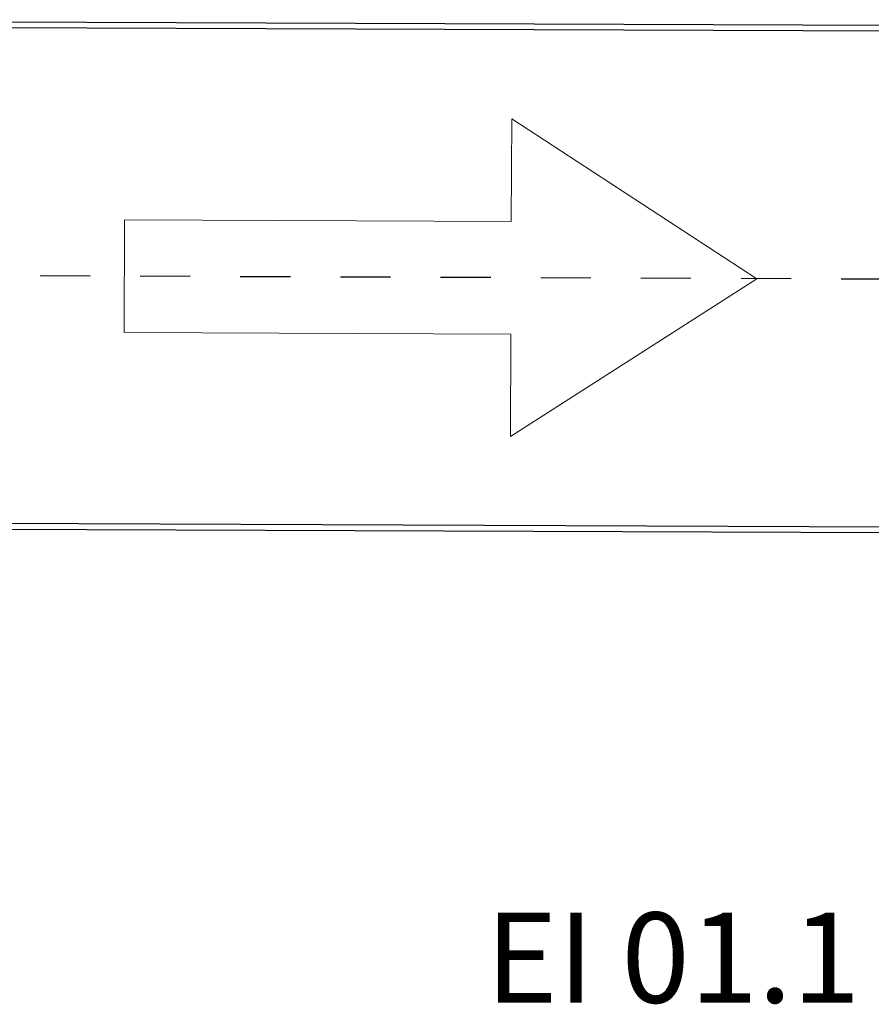
# Model space of a CAD drawing. Units: millimetres. Extents: x -550 to 311, y -277 to 129.
# Drawn here: x -291 to -289, y 27 to 29 of the extents above; entities that cross this region are included whole.
import ezdxf

# ---------------------------------------------------------------- set-up
doc = ezdxf.new("R2010")
doc.units = ezdxf.units.MM
doc.header["$MEASUREMENT"] = 0
doc.linetypes.add('DOT_CENTER', pattern=[2, 1.25, -0.25, 0.25, -0.25])
for name, color, linetype in [('1', 7, 'Continuous'), ('CAJETIN', 7, 'Continuous'), ('Identificadores_ULMA', 7, 'Continuous'), ('MANCHAS OPERACIONAL', 254, 'Continuous')]:
    doc.layers.add(name, color=color, linetype=linetype)
doc.layers.add('Tramo recto de x mts-AM_0', color=253, linetype='Continuous', lineweight=15)
doc.styles.add('Ulma 600', font='arial.ttf', dxfattribs={"height": 600})

# ---------------------------------------------------------------- blocks, each defined once
blk = doc.blocks.new('A$C0E586B13')
at = {"layer": '1', "color": 6, "linetype": 'DOT_CENTER'}
blk.add_line((0, 506.5), (3000, 506.5), dxfattribs=at)
at = {"layer": 'CAJETIN'}
for p, q in [((0, 1013), (3000, 1013)), ((0, 1013), (0, 0)), ((3000, 1013), (3000, 0)), ((0, 1001.5), (3000, 1001.5)), ((0, 11.5), (3000, 11.5)), ((0, 0), (3000, 0))]:
    blk.add_line(p, q, dxfattribs=at)
blk = doc.blocks.new('carro triag menor')
at = {"layer": 'Tramo recto de x mts-AM_0'}
blk.add_lwpolyline([(-5047.3, 17230.5), (-5047.3, 17455.6), (-4275, 17455.6), (-4275, 17660.2), (-3784.1, 17343.1), (-4275, 17025.9), (-4275, 17230.5), (-5047.3, 17230.5)], dxfattribs=at)
at = {"layer": 'CAJETIN', "xscale": -1}
blk.add_blockref('A$C0E586B13', (-3515.7, 16836.6), dxfattribs=at)

msp = doc.modelspace()

# ---------------------------------------------------------------- block references
at = {"layer": 'MANCHAS OPERACIONAL', "xscale": 0.001, "yscale": 0.001, "zscale": 0.001, "rotation": 359.7773684908201}
msp.add_blockref('carro triag menor', (-285.8043, 11.1005), dxfattribs=at)

# ---------------------------------------------------------------- texts
at = {"layer": 'Identificadores_ULMA', "color": 7, "insert": (-290.063, 27.1926), "char_height": 0.18, "attachment_point": 1, "style": 'Ulma 600'}
msp.add_mtext_dynamic_manual_height_columns('EI 01.1', width=1.210122, gutter_width=3000, heights=[0], dxfattribs=at)

doc.saveas('drawing.dxf')
